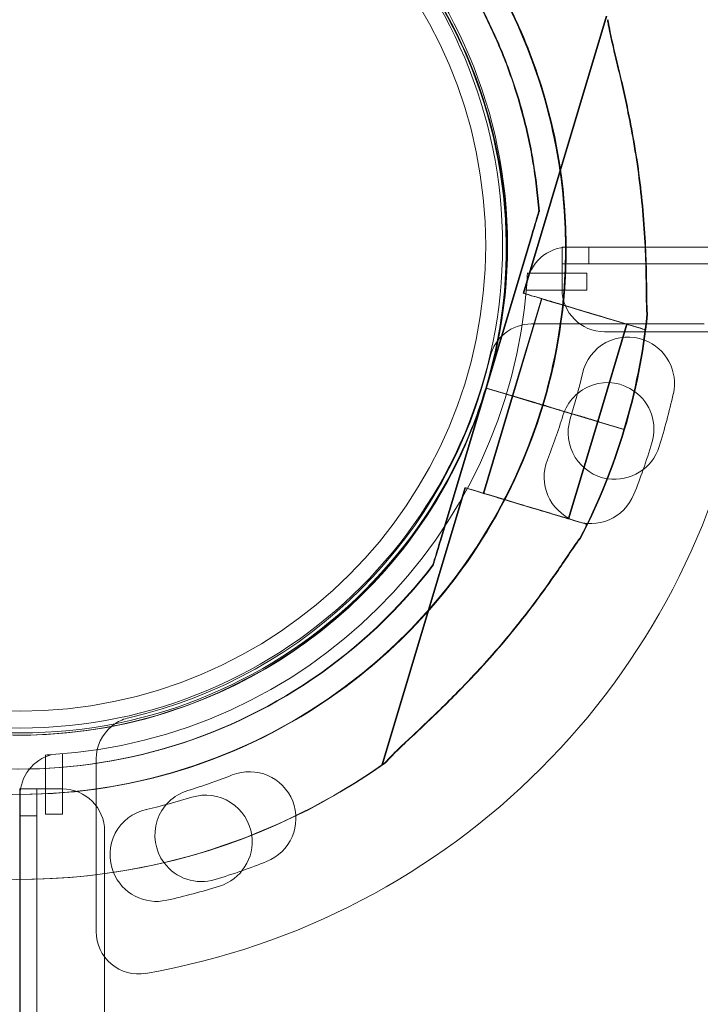
# Model space of a CAD drawing. Units: millimetres. Extents: x 34270 to 45577, y 7568 to 18341.
# Drawn here: x 37903 to 37984, y 12908 to 13025 of the extents above; entities that cross this region are included whole.
import ezdxf

# ---------------------------------------------------------------- set-up
doc = ezdxf.new("R2010")
doc.units = ezdxf.units.MM

# ---------------------------------------------------------------- blocks, each defined once
blk = doc.blocks.new('A$C7E28223C')
at = {"color": 0, "linetype": 'Continuous', "lineweight": 0}
for p, q in [((34618.4, 11446.42), (34608.6, 11413.69)), ((34618.48, 11446.42), (34608.68, 11413.69)), ((34610.44, 11423.39), (34610.44, 11423.39)), ((34610.52, 11423.39), (34610.52, 11423.39)), ((34609.58, 11420.51), (34604.19, 11402.48)), ((34604.19, 11402.48), (34609.58, 11420.51)), ((34604.26, 11402.48), (34609.66, 11420.51)), ((34609.66, 11420.51), (34604.27, 11402.5)), ((34613.2, 11419.15), (34613.21, 11419.15)), ((34613.2, 11414.15), (34613.2, 11419.15)), ((34613.21, 11419.15), (34613.21, 11417.15)), ((34618.21, 11419.15), (34613.21, 11419.15)), ((34613.99, 11419.15), (34623.08, 11419.15)), ((34616.37, 11419.15), (34616.37, 11417.15)), ((34618.21, 11419.15), (34623.08, 11419.15)), ((34623.08, 11419.15), (34635.98, 11419.15)), ((34623.08, 11419.15), (34635.98, 11419.15)), ((34613.21, 11417.15), (34616.37, 11417.15)), ((34616.37, 11417.15), (35641.99, 11417.15)), ((34609.1, 11416.06), (34616.11, 11416.06)), ((34616.11, 11416.06), (34616.11, 11414.06)), ((34616.11, 11414.06), (34608.97, 11414.06)), ((34610.76, 11413.04), (34607.32, 11401.55)), ((34610.83, 11413.04), (34607.39, 11401.55)), ((34609.58, 11410.06), (34629.98, 11410.06)), ((34620.82, 11410.03), (34617.38, 11398.54)), ((34620.89, 11410.03), (34617.45, 11398.54)), ((34623.05, 11409.65), (34622.97, 11409.39)), ((34623.13, 11409.65), (34623.05, 11409.39)), ((35640.16, 11409.15), (34618.2, 11409.15)), ((34598.79, 11384.46), (34604.19, 11402.48)), ((34604.19, 11402.48), (34598.79, 11384.46)), ((34604.26, 11402.48), (34598.87, 11384.46)), ((34598.87, 11384.46), (34604.26, 11402.47)), ((34607.32, 11401.55), (34603.88, 11390.05)), ((34607.39, 11401.55), (34603.95, 11390.05)), ((34604.19, 11402.49), (34609.94, 11400.77)), ((34604.19, 11402.48), (34604.24, 11402.47)), ((34604.19, 11402.48), (34604.19, 11402.48)), ((34604.19, 11402.48), (34604.19, 11402.48)), ((34604.19, 11402.48), (34604.19, 11402.48)), ((34604.19, 11402.48), (34604.19, 11402.48)), ((34604.24, 11402.47), (34604.26, 11402.46)), ((34604.27, 11402.5), (34604.26, 11402.48)), ((34604.26, 11402.49), (34610.01, 11400.77)), ((34604.26, 11402.48), (34610.01, 11400.76)), ((34604.26, 11402.47), (34604.26, 11402.48)), ((34604.26, 11402.48), (34604.26, 11402.48)), ((34604.26, 11402.48), (34604.26, 11402.48)), ((34604.26, 11402.48), (34604.26, 11402.48)), ((34604.26, 11402.48), (34604.26, 11402.48)), ((34604.26, 11402.46), (34609.94, 11400.76)), ((34611.85, 11400.19), (34614.16, 11399.5)), ((34611.85, 11400.19), (34614.16, 11399.5)), ((34614.16, 11399.5), (34611.85, 11400.19)), ((34611.93, 11400.19), (34614.23, 11399.5)), ((34611.93, 11400.19), (34614.23, 11399.5)), ((34614.23, 11399.5), (34611.93, 11400.19)), ((34617.38, 11398.54), (34613.94, 11387.04)), ((34617.45, 11398.54), (34614.01, 11387.04)), ((34617.46, 11398.51), (34617.46, 11398.51)), ((34617.46, 11398.51), (34620.51, 11397.6)), ((34617.46, 11398.51), (34620.51, 11397.6)), ((34620.51, 11397.6), (34617.46, 11398.51)), ((34617.54, 11398.51), (34620.58, 11397.6)), ((34617.54, 11398.51), (34617.54, 11398.51)), ((34617.54, 11398.51), (34620.58, 11397.6)), ((34620.58, 11397.6), (34617.54, 11398.51)), ((34620.58, 11397.6), (34620.58, 11397.6)), ((34601.72, 11390.7), (34591.93, 11357.97)), ((34601.8, 11390.7), (34592, 11357.97)), ((34616.09, 11386.4), (34616.01, 11386.13)), ((34616.17, 11386.4), (34616.09, 11386.13)), ((34597.93, 11381.59), (34597.93, 11381.59)), ((34597.93, 11381.59), (34597.93, 11381.59)), ((34598.01, 11381.59), (34598.01, 11381.59)), ((34552.18, 11352.13), (34552.18, 11359.14)), ((34554.18, 11359.27), (34554.18, 11352.13)), ((34558.18, 11338.27), (34558.18, 11358.67)), ((34549.17, 11355.13), (34554.17, 11355.13)), ((34549.17, 11355.12), (34549.17, 11355.13)), ((34549.17, 11355.12), (34551.17, 11355.12)), ((34549.17, 11355.12), (34549.17, 11350.12)), ((34551.17, 11351.96), (34551.17, 11355.12)), ((34549.18, 11344.44), (34549.18, 11354.34)), ((34549.18, 11351.96), (34551.17, 11351.96)), ((34551.17, 11351.96), (34551.17, 10326.34)), ((34554.18, 11352.13), (34552.18, 11352.13)), ((34549.17, 11344.44), (34549.17, 11350.12)), ((34559.17, 11350.13), (34559.17, 10328.17)), ((34549.17, 11326.09), (34549.17, 11344.44)), ((34549.18, 11326.09), (34549.18, 11344.44))]:
    blk.add_line(p, q, dxfattribs=at)
for radius in [57.58, 57, 55]:
    blk.add_circle((34549.18, 11419.32), radius, dxfattribs=at)
for centre, radius, start, end in [((34549.1, 11418.97), 64.5, 343.3353, 163.3334), ((34549.1, 11418.97), 64.5, 343.3353, 163.3334), ((34549.18, 11418.97), 64.5, 343.3353, 163.3334), ((34549.18, 11418.97), 64.5, 29.9753, 163.3334), ((34549.1, 11418.97), 57.5, 343.3353, 163.3353), ((34549.1, 11418.97), 57.5, 343.3353, 163.3331), ((34549.18, 11418.97), 57.5, 345.9673, 163.3353), ((34549.18, 11418.97), 57.5, 345.9669, 163.3331), ((34549.18, 11418.97), 64.5, 343.3353, 29.9753), ((34549.1, 11418.98), 57.5, 163.3353, 270.039), ((34613.99, 11414.15), 5, 90, 172.8658), ((34549.18, 11419.06), 60, 355.8956, 357.134), ((34549.18, 11419.06), 60, 273.5779, 355.8956), ((34618.2, 11414.15), 5, 180, 270), ((34549.1, 11418.97), 74.54, 343.337, 354.0102), ((34549.18, 11418.97), 74.54, 343.337, 354.0102), ((34609.58, 11405.06), 5, 90, 166.9497), ((34620.98, 11403.01), 5.5, 69.2578, 167.3109), ((34620.98, 11403.01), 5.5, 347.3109, 69.2578), ((34549.18, 11419.06), 57, 283.0503, 346.9497), ((34549.18, 11418.98), 57.5, 193.2615, 343.3331), ((34549.18, 11418.97), 57.5, 343.3353, 345.9673), ((34549.18, 11418.97), 57.5, 343.3353, 345.9669), ((34549.18, 11419.06), 87, 279.8304, 350.1696), ((34548.39, 11419.35), 68.9, 342.6891, 347.3109), ((34618.56, 11397.63), 5.5, 54.2427, 163.0109), ((34549.18, 11418.98), 57.5, 211.8191, 343.3331), ((34549.1, 11418.98), 57.5, 334.3703, 343.3331), ((34549.1, 11418.98), 57.5, 334.3698, 343.3331), ((34618.56, 11397.63), 5.5, 343.0109, 54.2427), ((34548.39, 11419.35), 79.9, 342.6891, 347.3109), ((34549.18, 11418.98), 64.5, 211.8194, 343.3334), ((34549.1, 11418.98), 64.5, 270.0335, 343.3334), ((34547.41, 11419.37), 68.9, 338.3891, 343.0109), ((34619.42, 11397.21), 5.5, 162.6891, 261.1449), ((34549.1, 11418.98), 74.54, 332.6605, 343.3353), ((34549.18, 11418.98), 74.54, 332.6605, 343.3353), ((34547.41, 11419.37), 79.9, 340.6198, 343.0109), ((34619.42, 11397.21), 5.5, 261.1449, 342.6891), ((34549.1, 11418.98), 57.5, 270.039, 334.3703), ((34549.1, 11418.98), 57.5, 270.0369, 334.3698), ((34616.58, 11391.97), 5.5, 158.3891, 338.3891), ((34547.41, 11419.37), 79.9, 338.3891, 340.6198), ((34549.1, 11418.98), 74.54, 201.2676, 270.0284), ((34549.18, 11418.98), 74.54, 201.2676, 305.4031), ((34549.1, 11418.98), 64.5, 211.8194, 270.0329), ((34563.18, 11358.67), 5, 103.0503, 123.2138), ((34563.18, 11358.67), 5, 129.6622, 180), ((34563.18, 11358.67), 5, 123.2138, 129.6622), ((34554.18, 11354.34), 5, 104.5442, 180), ((34549.18, 11419.06), 60, 272.866, 273.5779), ((34549.1, 11418.98), 74.54, 270.0284, 305.4031), ((34548.87, 11420.83), 68.9, 286.9891, 291.6109), ((34576.27, 11351.66), 5.5, 291.6109, 111.6109), ((34554.17, 11350.13), 5, 0, 90), ((34570.61, 11349.68), 5.5, 106.9891, 216.5398), ((34548.96, 11419.92), 68.9, 282.6891, 287.3109), ((34571.1, 11348.89), 5.5, 7.8858, 107.3109), ((34565.31, 11347.34), 5.5, 102.6891, 202.2053), ((34571.1, 11348.89), 5.5, 287.3109, 7.8858), ((34570.61, 11349.68), 5.5, 216.5398, 286.9891), ((34548.87, 11420.83), 79.9, 289.3961, 291.6109), ((34565.31, 11347.34), 5.5, 202.2053, 282.6891), ((34548.87, 11420.83), 79.9, 286.9891, 289.3961), ((34548.96, 11419.92), 79.9, 282.6891, 287.3109), ((34563.18, 11338.27), 5, 180, 279.8304)]:
    blk.add_arc(centre, radius, start, end, dxfattribs=at)
at = {"color": 0, "linetype": 'Continuous', "lineweight": 0, "extrusion": (0, 0, -1)}
for centre, major_axis, ratio, start_param, end_param in [((34615.79, 11411.54), (7.18, -2.15), 0.000001, 0, 3.141593), ((34615.79, 11411.54), (7.18, -2.15), 0.000001, 0, 3.141593), ((34615.86, 11411.54), (7.18, -2.15), 0.000001, 0, 3.141593), ((34615.79, 11411.54), (5.03, -1.51), 0.000001, 0, 3.141593), ((34615.79, 11411.54), (5.03, -1.51), 0.000001, 0, 3.141593), ((34615.86, 11411.54), (5.03, -1.51), 0.000001, 0, 3.141593), ((34612.35, 11400.04), (-5.03, 1.51), 0.000001, -1.572586, 0), ((34609.94, 11400.76), (0.958, -0.287), 0.000001, -1.570796, 0), ((34609.94, 11400.76), (0.958, -0.287), 0.000001, -1.570796, 0), ((34610.01, 11400.76), (0.958, -0.287), 0.000001, -1.570796, 0), ((34612.35, 11400.04), (5.03, -1.51), 0.000001, -1.572343, -1.569006), ((34612.35, 11400.04), (-5.03, 1.51), 0.000001, -1.938135, -1.572343), ((34612.42, 11400.04), (5.03, -1.51), 0.000001, -1.572343, -1.569006), ((34614.16, 11399.5), (3.35, -1), 0.000001, -1.570796, -1.568945), ((34614.16, 11399.5), (-3.35, 1), 0.000001, -1.572283, -1.570796), ((34612.35, 11400.04), (5.03, -1.51), 0.000001, 0, 1.202136), ((34614.16, 11399.5), (3.35, -1), 0.000001, -1.570796, -1.568945), ((34614.23, 11399.5), (-3.35, 1), 0.000001, -1.572283, -1.570796), ((34608.91, 11388.55), (7.18, -2.15), 0.000001, 0, 3.141593), ((34608.91, 11388.55), (7.18, -2.15), 0.000001, 0, 3.141593), ((34608.98, 11388.55), (7.18, -2.15), 0.000001, 0, 3.141593), ((34608.91, 11388.55), (5.03, -1.51), 0.000001, 0, 3.141593), ((34608.91, 11388.55), (5.03, -1.51), 0.000001, 0, 3.141593), ((34608.98, 11388.55), (5.03, -1.51), 0.000001, 0, 3.141593), ((34549.1, 11418.95), (0.04, -64.48), 0.000003, 0, 0.00001)]:
    blk.add_ellipse(centre, major_axis=major_axis, ratio=ratio, start_param=start_param, end_param=end_param, dxfattribs=at)
at = {"color": 0, "linetype": 'Continuous', "lineweight": 0}
for centre, major_axis, ratio, start_param, end_param in [((34549.12, 11418.97), (16.7, 55.01), 1, -1.566975, -1.566937), ((34549.15, 11418.98), (16.71, 55.05), 1, -1.566977, -1.566939), ((34612.35, 11400.04), (-5.03, 1.51), 0.000001, 0, 1.572586), ((34612.42, 11400.04), (-5.03, 1.51), 0.000001, 0, 1.572586), ((34611.85, 11400.19), (-0.958, 0.287), 0.000001, 0, 1.570796), ((34611.85, 11400.19), (-0.958, 0.287), 0.000001, 0, 1.570796), ((34611.93, 11400.19), (-0.958, 0.287), 0.000001, 0, 1.570796), ((34612.35, 11400.04), (5.03, -1.51), 0.000001, -1.56925, -1.203458), ((34612.42, 11400.04), (5.03, -1.51), 0.000001, -1.56925, -1.203458), ((34612.35, 11400.04), (5.03, -1.51), 0.000001, -1.202136, 0), ((34614.16, 11399.5), (3.35, -1), 0.000001, -1.569311, -0.165149), ((34614.16, 11399.5), (3.35, -1), 0.000001, -1.569311, -0.165149), ((34614.16, 11399.5), (-3.35, 1), 0.000001, -1.572283, -1.570796), ((34614.23, 11399.5), (3.35, -1), 0.000001, -1.570796, -1.568945), ((34614.23, 11399.5), (3.35, -1), 0.000001, -1.569311, -0.165149), ((34612.42, 11400.04), (5.03, -1.51), 0.000001, -1.202136, 0)]:
    blk.add_ellipse(centre, major_axis=major_axis, ratio=ratio, start_param=start_param, end_param=end_param, dxfattribs=at)
for points, knots in [([(32283.59, 9053.15), (32107.15, 9664.23), (31439.35, 10767.32), (32402.13, 13495.96), (34422.54, 15118.8), (36944.37, 16777.78), (38365.58, 15736.28), (39655.2, 15122.84), (41413.5, 14831.87), (41519.18, 12592.19), (42434.27, 10890.43), (41570.47, 8301.51), (39061.32, 7305.58), (36691.28, 5824.19), (34637.53, 6278.45), (32504.67, 6923.9), (32478.32, 8378.71), (32283.59, 9053.15)], [0, 0, 0, 0, 1818.415323, 3737.332267, 7871.853678, 9874.89739, 11766.18673, 12493.010948, 14287.310749, 16331.476476, 18249.73724, 20021.475056, 23679.230103, 25931.315072, 28050.491281, 29860.106321, 31867.10475, 31867.10475, 31867.10475, 31867.10475]), ([(34487.31, 11437.47), (34489.28, 11444.06), (34492.32, 11450.34), (34500.21, 11461.61), (34505.07, 11466.6), (34516.11, 11474.82), (34522.29, 11478.04), (34535.35, 11482.37), (34542.23, 11483.47), (34555.99, 11483.47), (34562.87, 11482.36), (34575.93, 11478.03), (34582.11, 11474.81), (34593.14, 11466.6), (34598, 11461.6), (34602.63, 11454.99), (34603.28, 11453.99), (34603.91, 11452.98)], [3.43248, 3.43248, 3.43248, 3.43248, 3.75248, 3.75248, 4.07248, 4.07248, 4.39248, 4.39248, 4.71248, 4.71248, 5.03248, 5.03248, 5.35248, 5.35248, 5.67248, 5.67248, 5.727832, 5.727832, 5.727832, 5.727832]), ([(34487.39, 11437.47), (34489.36, 11444.06), (34492.4, 11450.34), (34500.29, 11461.61), (34505.14, 11466.6), (34516.18, 11474.82), (34522.36, 11478.04), (34535.42, 11482.37), (34542.3, 11483.47), (34549.9, 11483.47), (34550.61, 11483.46), (34551.33, 11483.44)], [3.43248, 3.43248, 3.43248, 3.43248, 3.75248, 3.75248, 4.07248, 4.07248, 4.39248, 4.39248, 4.71248, 4.71248, 4.745791, 4.745791, 4.745791, 4.745791]), ([(34603.91, 11452.98), (34605.83, 11449.89), (34607.48, 11446.63), (34610.22, 11439.89), (34611.31, 11436.41), (34612.87, 11429.3), (34613.36, 11425.68), (34613.7, 11418.41), (34613.57, 11414.76), (34612.68, 11407.54), (34611.94, 11403.96), (34610.89, 11400.48)], [5.7278319, 5.7278319, 5.7278319, 5.7278319, 5.8970733, 5.8970733, 6.0663148, 6.0663148, 6.2355562, 6.2355562, 6.4047977, 6.4047977, 6.5740391, 6.5740391, 6.5740391, 6.5740391]), ([(34603.98, 11452.98), (34605.9, 11449.89), (34607.56, 11446.63), (34610.3, 11439.89), (34611.38, 11436.41), (34612.95, 11429.3), (34613.43, 11425.68), (34613.78, 11418.41), (34613.64, 11414.76), (34612.76, 11407.54), (34612.01, 11403.96), (34610.97, 11400.48)], [5.7278319, 5.7278319, 5.7278319, 5.7278319, 5.8970733, 5.8970733, 6.0663148, 6.0663148, 6.2355562, 6.2355562, 6.4047977, 6.4047977, 6.5740391, 6.5740391, 6.5740391, 6.5740391]), ([(34601.36, 11451.4), (34602.4, 11449.71), (34603.37, 11447.98), (34605.12, 11444.42), (34605.92, 11442.6), (34607.32, 11438.9), (34607.93, 11437.01), (34608.97, 11433.18), (34609.4, 11431.24), (34610.06, 11427.33), (34610.3, 11425.36), (34610.44, 11423.39)], [5.7278319, 5.7278319, 5.7278319, 5.7278319, 5.824543, 5.824543, 5.921254, 5.921254, 6.0179651, 6.0179651, 6.1146762, 6.1146762, 6.2113872, 6.2113872, 6.2113872, 6.2113872]), ([(34601.43, 11451.4), (34602.48, 11449.71), (34603.44, 11447.98), (34605.2, 11444.42), (34605.99, 11442.6), (34607.39, 11438.9), (34608.01, 11437.01), (34609.05, 11433.18), (34609.47, 11431.24), (34610.14, 11427.33), (34610.38, 11425.36), (34610.52, 11423.39)], [5.7278319, 5.7278319, 5.7278319, 5.7278319, 5.824543, 5.824543, 5.921254, 5.921254, 6.0179651, 6.0179651, 6.1146762, 6.1146762, 6.2113872, 6.2113872, 6.2113872, 6.2113872]), ([(34618.56, 11446.01), (34618.59, 11445.81), (34618.62, 11445.59), (34618.72, 11445.03), (34618.79, 11444.69), (34619.02, 11443.63), (34619.21, 11442.84), (34619.61, 11441.14), (34619.83, 11440.23), (34620.27, 11438.37), (34620.48, 11437.41), (34620.89, 11435.49), (34621.09, 11434.54), (34621.52, 11432.29), (34621.76, 11430.89), (34622.2, 11428.03), (34622.39, 11426.56), (34622.7, 11423.65), (34622.82, 11422.19), (34623, 11419.37), (34623.06, 11418), (34623.11, 11415.91), (34623.12, 11415.04), (34623.14, 11413.79), (34623.14, 11413.38), (34623.15, 11412.6), (34623.16, 11412.23), (34623.18, 11411.67), (34623.2, 11411.43), (34623.23, 11411.23), (34623.23, 11411.21), (34623.23, 11411.2)], [43.684489, 43.684489, 43.684489, 43.684489, 44.703122, 44.703122, 46.081139, 46.081139, 48.879512, 48.879512, 51.677886, 51.677886, 54.476259, 54.476259, 57.274633, 57.274633, 61.356857, 61.356857, 65.439081, 65.439081, 69.521304, 69.521304, 73.603528, 73.603528, 76.136751, 76.136751, 77.403362, 77.403362, 78.669973, 78.669973, 79.593377, 79.593377, 79.68269, 79.68269, 79.68269, 79.68269]), ([(34618.64, 11446.01), (34618.66, 11445.81), (34618.7, 11445.59), (34618.8, 11445.03), (34618.87, 11444.69), (34619.09, 11443.63), (34619.28, 11442.84), (34619.69, 11441.14), (34619.9, 11440.23), (34620.34, 11438.37), (34620.56, 11437.41), (34620.97, 11435.49), (34621.16, 11434.54), (34621.59, 11432.29), (34621.84, 11430.89), (34622.27, 11428.03), (34622.46, 11426.56), (34622.77, 11423.65), (34622.9, 11422.19), (34623.07, 11419.37), (34623.13, 11418), (34623.18, 11415.91), (34623.2, 11415.04), (34623.21, 11413.79), (34623.22, 11413.38), (34623.23, 11412.6), (34623.23, 11412.23), (34623.26, 11411.67), (34623.27, 11411.43), (34623.3, 11411.23), (34623.3, 11411.21), (34623.31, 11411.2)], [43.684489, 43.684489, 43.684489, 43.684489, 44.703122, 44.703122, 46.081139, 46.081139, 48.879512, 48.879512, 51.677886, 51.677886, 54.476259, 54.476259, 57.274633, 57.274633, 61.356857, 61.356857, 65.439081, 65.439081, 69.521304, 69.521304, 73.603528, 73.603528, 76.136751, 76.136751, 77.403362, 77.403362, 78.669973, 78.669973, 79.593377, 79.593377, 79.68269, 79.68269, 79.68269, 79.68269]), ([(34610.44, 11423.39), (34610.44, 11423.39), (34610.44, 11423.38), (34610.43, 11423.35), (34610.43, 11423.33), (34610.4, 11423.25), (34610.39, 11423.2), (34610.35, 11423.06), (34610.33, 11422.99), (34610.25, 11422.75), (34610.2, 11422.56), (34610.08, 11422.17), (34610.02, 11421.96), (34609.83, 11421.33), (34609.7, 11420.9), (34609.58, 11420.51)], [0, 0, 0, 0, 0.115927, 0.115927, 0.255237, 0.255237, 0.491112, 0.491112, 0.726988, 0.726988, 1.340541, 1.340541, 1.954094, 1.954094, 3.1812, 3.1812, 3.1812, 3.1812]), ([(34609.58, 11420.51), (34609.7, 11420.9), (34609.83, 11421.33), (34610.02, 11421.96), (34610.08, 11422.17), (34610.2, 11422.56), (34610.25, 11422.75), (34610.33, 11422.99), (34610.35, 11423.06), (34610.39, 11423.2), (34610.4, 11423.25), (34610.43, 11423.33), (34610.43, 11423.35), (34610.44, 11423.38), (34610.44, 11423.39), (34610.44, 11423.39)], [-3.1812, -3.1812, -3.1812, -3.1812, -1.954094, -1.954094, -1.340541, -1.340541, -0.726988, -0.726988, -0.491112, -0.491112, -0.255237, -0.255237, -0.115927, -0.115927, 0, 0, 0, 0]), ([(34610.52, 11423.39), (34610.52, 11423.39), (34610.52, 11423.38), (34610.51, 11423.35), (34610.5, 11423.33), (34610.48, 11423.25), (34610.46, 11423.2), (34610.42, 11423.06), (34610.4, 11422.99), (34610.33, 11422.75), (34610.27, 11422.56), (34610.15, 11422.17), (34610.09, 11421.96), (34609.9, 11421.33), (34609.77, 11420.9), (34609.66, 11420.51)], [0, 0, 0, 0, 0.115927, 0.115927, 0.255237, 0.255237, 0.491112, 0.491112, 0.726988, 0.726988, 1.340541, 1.340541, 1.954094, 1.954094, 3.1812, 3.1812, 3.1812, 3.1812]), ([(34609.66, 11420.51), (34609.77, 11420.9), (34609.9, 11421.33), (34610.09, 11421.96), (34610.15, 11422.17), (34610.27, 11422.56), (34610.33, 11422.75), (34610.4, 11422.99), (34610.42, 11423.06), (34610.46, 11423.2), (34610.48, 11423.25), (34610.5, 11423.33), (34610.51, 11423.35), (34610.52, 11423.38), (34610.52, 11423.39), (34610.52, 11423.39)], [-3.1812, -3.1812, -3.1812, -3.1812, -1.954094, -1.954094, -1.340541, -1.340541, -0.726988, -0.726988, -0.491112, -0.491112, -0.255237, -0.255237, -0.115927, -0.115927, 0, 0, 0, 0]), ([(34610.89, 11400.48), (34608.92, 11393.89), (34605.88, 11387.61), (34597.99, 11376.34), (34593.14, 11371.35), (34582.1, 11363.13), (34575.92, 11359.91), (34562.86, 11355.58), (34555.98, 11354.48), (34542.22, 11354.48), (34535.34, 11355.59), (34522.28, 11359.92), (34516.1, 11363.13), (34505.06, 11371.35), (34500.21, 11376.35), (34495.58, 11382.96), (34494.92, 11383.96), (34494.3, 11384.97)], [0.290887, 0.290887, 0.290887, 0.290887, 0.610887, 0.610887, 0.930887, 0.930887, 1.250887, 1.250887, 1.570887, 1.570887, 1.890887, 1.890887, 2.210887, 2.210887, 2.530887, 2.530887, 2.586239, 2.586239, 2.586239, 2.586239]), ([(34610.97, 11400.48), (34609, 11393.89), (34605.96, 11387.61), (34598.07, 11376.34), (34593.21, 11371.35), (34582.17, 11363.13), (34575.99, 11359.91), (34562.93, 11355.58), (34556.05, 11354.48), (34542.29, 11354.48), (34535.41, 11355.59), (34522.35, 11359.92), (34516.17, 11363.13), (34505.14, 11371.35), (34500.28, 11376.35), (34495.65, 11382.96), (34495, 11383.96), (34494.37, 11384.97)], [0.290887, 0.290887, 0.290887, 0.290887, 0.610887, 0.610887, 0.930887, 0.930887, 1.250887, 1.250887, 1.570887, 1.570887, 1.890887, 1.890887, 2.210887, 2.210887, 2.530887, 2.530887, 2.586239, 2.586239, 2.586239, 2.586239]), ([(34609.94, 11400.76), (34610, 11400.75), (34610.06, 11400.73), (34610.19, 11400.69), (34610.25, 11400.67), (34610.36, 11400.64), (34610.41, 11400.62), (34610.52, 11400.59), (34610.57, 11400.57), (34610.66, 11400.55), (34610.7, 11400.54), (34610.77, 11400.51), (34610.8, 11400.51), (34610.84, 11400.49), (34610.86, 11400.49), (34610.89, 11400.48), (34610.89, 11400.48), (34610.89, 11400.48)], [-1.479934, -1.479934, -1.479934, -1.479934, -1.295842, -1.295842, -1.110722, -1.110722, -0.925602, -0.925602, -0.740481, -0.740481, -0.555361, -0.555361, -0.370241, -0.370241, -0.18512, -0.18512, 0, 0, 0, 0]), ([(34610.01, 11400.76), (34610.07, 11400.75), (34610.13, 11400.73), (34610.26, 11400.69), (34610.32, 11400.67), (34610.43, 11400.64), (34610.49, 11400.62), (34610.6, 11400.59), (34610.65, 11400.57), (34610.73, 11400.55), (34610.77, 11400.54), (34610.84, 11400.51), (34610.87, 11400.51), (34610.92, 11400.49), (34610.94, 11400.49), (34610.96, 11400.48), (34610.97, 11400.48), (34610.97, 11400.48)], [-1.479934, -1.479934, -1.479934, -1.479934, -1.295842, -1.295842, -1.110722, -1.110722, -0.925602, -0.925602, -0.740481, -0.740481, -0.555361, -0.555361, -0.370241, -0.370241, -0.18512, -0.18512, 0, 0, 0, 0]), ([(34610.89, 11400.48), (34610.89, 11400.48), (34610.9, 11400.48), (34610.93, 11400.47), (34610.94, 11400.46), (34610.99, 11400.45), (34611.02, 11400.44), (34611.09, 11400.42), (34611.13, 11400.41), (34611.22, 11400.38), (34611.27, 11400.37), (34611.37, 11400.33), (34611.43, 11400.32), (34611.54, 11400.28), (34611.6, 11400.26), (34611.73, 11400.23), (34611.79, 11400.21), (34611.85, 11400.19)], [2.961925, 2.961925, 2.961925, 2.961925, 3.147046, 3.147046, 3.332166, 3.332166, 3.517286, 3.517286, 3.702406, 3.702406, 3.887527, 3.887527, 4.072647, 4.072647, 4.257767, 4.257767, 4.440583, 4.440583, 4.440583, 4.440583]), ([(34610.97, 11400.48), (34610.97, 11400.48), (34610.97, 11400.48), (34611, 11400.47), (34611.02, 11400.46), (34611.06, 11400.45), (34611.09, 11400.44), (34611.17, 11400.42), (34611.21, 11400.41), (34611.29, 11400.38), (34611.34, 11400.37), (34611.45, 11400.33), (34611.51, 11400.32), (34611.61, 11400.28), (34611.68, 11400.26), (34611.8, 11400.23), (34611.87, 11400.21), (34611.92, 11400.19)], [2.961925, 2.961925, 2.961925, 2.961925, 3.147046, 3.147046, 3.332166, 3.332166, 3.517286, 3.517286, 3.702406, 3.702406, 3.887527, 3.887527, 4.072647, 4.072647, 4.257767, 4.257767, 4.440583, 4.440583, 4.440583, 4.440583]), ([(34614.16, 11399.5), (34614.36, 11399.44), (34614.59, 11399.37), (34615.03, 11399.24), (34615.25, 11399.18), (34615.63, 11399.06), (34615.83, 11399), (34616.21, 11398.89), (34616.38, 11398.84), (34616.67, 11398.75), (34616.82, 11398.71), (34617.07, 11398.63), (34617.17, 11398.6), (34617.33, 11398.55), (34617.4, 11398.53), (34617.45, 11398.52), (34617.46, 11398.51), (34617.46, 11398.51)], [15.550107, 15.550107, 15.550107, 15.550107, 16.198028, 16.198028, 16.845949, 16.845949, 17.493871, 17.493871, 18.141792, 18.141792, 18.789713, 18.789713, 19.437634, 19.437634, 20.085555, 20.085555, 20.185767, 20.185767, 20.185767, 20.185767]), ([(34614.23, 11399.5), (34614.44, 11399.44), (34614.66, 11399.37), (34615.11, 11399.24), (34615.32, 11399.18), (34615.7, 11399.06), (34615.9, 11399), (34616.28, 11398.89), (34616.45, 11398.84), (34616.75, 11398.75), (34616.89, 11398.71), (34617.14, 11398.63), (34617.25, 11398.6), (34617.41, 11398.55), (34617.47, 11398.53), (34617.53, 11398.52), (34617.53, 11398.51), (34617.54, 11398.51)], [15.550107, 15.550107, 15.550107, 15.550107, 16.198028, 16.198028, 16.845949, 16.845949, 17.493871, 17.493871, 18.141792, 18.141792, 18.789713, 18.789713, 19.437634, 19.437634, 20.085555, 20.085555, 20.185767, 20.185767, 20.185767, 20.185767]), ([(34597.93, 11381.59), (34593.94, 11376.38), (34589.12, 11371.81), (34578.27, 11364.43), (34572.25, 11361.62), (34559.63, 11358.03), (34553.03, 11357.25), (34539.92, 11357.81), (34533.42, 11359.15), (34521.15, 11363.8), (34515.39, 11367.12), (34505.21, 11375.4), (34500.79, 11380.36), (34497.12, 11386.11), (34496.98, 11386.33), (34496.85, 11386.55)], [0.653506, 0.653506, 0.653506, 0.653506, 0.973506, 0.973506, 1.293506, 1.293506, 1.613506, 1.613506, 1.933506, 1.933506, 2.253506, 2.253506, 2.573506, 2.573506, 2.586239, 2.586239, 2.586239, 2.586239]), ([(34598.01, 11381.59), (34594.02, 11376.38), (34589.19, 11371.81), (34578.34, 11364.43), (34572.32, 11361.62), (34559.7, 11358.03), (34553.11, 11357.25), (34540, 11357.81), (34533.49, 11359.15), (34521.22, 11363.8), (34515.47, 11367.12), (34505.29, 11375.4), (34500.87, 11380.36), (34497.2, 11386.11), (34497.06, 11386.33), (34496.92, 11386.55)], [0.653506, 0.653506, 0.653506, 0.653506, 0.973506, 0.973506, 1.293506, 1.293506, 1.613506, 1.613506, 1.933506, 1.933506, 2.253506, 2.253506, 2.573506, 2.573506, 2.586239, 2.586239, 2.586239, 2.586239]), ([(34592.28, 11358.22), (34592.42, 11358.37), (34592.57, 11358.54), (34592.96, 11358.95), (34593.21, 11359.2), (34593.97, 11359.96), (34594.57, 11360.52), (34595.84, 11361.71), (34596.52, 11362.35), (34597.91, 11363.67), (34598.62, 11364.35), (34600.01, 11365.73), (34600.7, 11366.42), (34602.29, 11368.06), (34603.26, 11369.09), (34605.2, 11371.25), (34606.16, 11372.37), (34608.03, 11374.63), (34608.93, 11375.78), (34610.63, 11378.04), (34611.43, 11379.15), (34612.62, 11380.87), (34613.11, 11381.59), (34613.81, 11382.63), (34614.04, 11382.97), (34614.48, 11383.61), (34614.68, 11383.92), (34615.01, 11384.37), (34615.16, 11384.57), (34615.29, 11384.72), (34615.3, 11384.73), (34615.31, 11384.74)], [43.684489, 43.684489, 43.684489, 43.684489, 44.703122, 44.703122, 46.081139, 46.081139, 48.879512, 48.879512, 51.677886, 51.677886, 54.476259, 54.476259, 57.274633, 57.274633, 61.356857, 61.356857, 65.439081, 65.439081, 69.521304, 69.521304, 73.603528, 73.603528, 76.136751, 76.136751, 77.403362, 77.403362, 78.669973, 78.669973, 79.593377, 79.593377, 79.68269, 79.68269, 79.68269, 79.68269]), ([(34615.31, 11384.74), (34615.3, 11384.73), (34615.29, 11384.72), (34615.16, 11384.57), (34615.01, 11384.37), (34614.68, 11383.92), (34614.48, 11383.61), (34614.04, 11382.97), (34613.81, 11382.63), (34613.11, 11381.59), (34612.62, 11380.87), (34611.43, 11379.15), (34610.63, 11378.04), (34608.93, 11375.78), (34608.03, 11374.63), (34606.16, 11372.37), (34605.2, 11371.25), (34603.26, 11369.09), (34602.29, 11368.06), (34600.7, 11366.42), (34600.01, 11365.73), (34598.62, 11364.35), (34597.91, 11363.67), (34596.52, 11362.35), (34595.84, 11361.71), (34594.57, 11360.52), (34593.97, 11359.96), (34593.21, 11359.2), (34592.96, 11358.95), (34592.57, 11358.54), (34592.42, 11358.37), (34592.28, 11358.22)], [41.403162, 41.403162, 41.403162, 41.403162, 41.492475, 41.492475, 42.415878, 42.415878, 43.682489, 43.682489, 44.949101, 44.949101, 47.482323, 47.482323, 51.564547, 51.564547, 55.646771, 55.646771, 59.728995, 59.728995, 63.811219, 63.811219, 66.609592, 66.609592, 69.407966, 69.407966, 72.206339, 72.206339, 75.004713, 75.004713, 76.38273, 76.38273, 77.401363, 77.401363, 77.401363, 77.401363]), ([(34592.36, 11358.22), (34592.49, 11358.37), (34592.64, 11358.54), (34593.03, 11358.95), (34593.28, 11359.2), (34594.05, 11359.96), (34594.64, 11360.52), (34595.91, 11361.71), (34596.59, 11362.35), (34597.98, 11363.67), (34598.69, 11364.35), (34600.09, 11365.73), (34600.77, 11366.42), (34602.36, 11368.06), (34603.34, 11369.09), (34605.27, 11371.25), (34606.24, 11372.37), (34608.1, 11374.63), (34609, 11375.78), (34610.7, 11378.04), (34611.5, 11379.15), (34612.7, 11380.87), (34613.18, 11381.59), (34613.89, 11382.63), (34614.12, 11382.97), (34614.55, 11383.61), (34614.76, 11383.92), (34615.09, 11384.37), (34615.23, 11384.57), (34615.37, 11384.72), (34615.38, 11384.73), (34615.39, 11384.74)], [43.684489, 43.684489, 43.684489, 43.684489, 44.703122, 44.703122, 46.081139, 46.081139, 48.879512, 48.879512, 51.677886, 51.677886, 54.476259, 54.476259, 57.274633, 57.274633, 61.356857, 61.356857, 65.439081, 65.439081, 69.521304, 69.521304, 73.603528, 73.603528, 76.136751, 76.136751, 77.403362, 77.403362, 78.669973, 78.669973, 79.593377, 79.593377, 79.68269, 79.68269, 79.68269, 79.68269]), ([(34615.39, 11384.74), (34615.38, 11384.73), (34615.37, 11384.72), (34615.23, 11384.57), (34615.09, 11384.37), (34614.76, 11383.92), (34614.55, 11383.61), (34614.12, 11382.97), (34613.89, 11382.63), (34613.18, 11381.59), (34612.7, 11380.87), (34611.5, 11379.15), (34610.7, 11378.04), (34609, 11375.78), (34608.1, 11374.63), (34606.24, 11372.37), (34605.27, 11371.25), (34603.34, 11369.09), (34602.36, 11368.06), (34600.77, 11366.42), (34600.09, 11365.73), (34598.69, 11364.35), (34597.98, 11363.67), (34596.59, 11362.35), (34595.91, 11361.71), (34594.64, 11360.52), (34594.05, 11359.96), (34593.28, 11359.2), (34593.03, 11358.95), (34592.64, 11358.54), (34592.49, 11358.37), (34592.36, 11358.22)], [41.403162, 41.403162, 41.403162, 41.403162, 41.492475, 41.492475, 42.415878, 42.415878, 43.682489, 43.682489, 44.949101, 44.949101, 47.482323, 47.482323, 51.564547, 51.564547, 55.646771, 55.646771, 59.728995, 59.728995, 63.811219, 63.811219, 66.609592, 66.609592, 69.407966, 69.407966, 72.206339, 72.206339, 75.004713, 75.004713, 76.38273, 76.38273, 77.401363, 77.401363, 77.401363, 77.401363]), ([(34597.93, 11381.59), (34597.93, 11381.59), (34597.93, 11381.59), (34597.94, 11381.62), (34597.95, 11381.65), (34597.97, 11381.72), (34597.99, 11381.78), (34598.03, 11381.91), (34598.05, 11381.98), (34598.12, 11382.22), (34598.18, 11382.41), (34598.3, 11382.8), (34598.36, 11383.01), (34598.55, 11383.64), (34598.68, 11384.07), (34598.79, 11384.46)], [0, 0, 0, 0, 0.115927, 0.115927, 0.255237, 0.255237, 0.491112, 0.491112, 0.726988, 0.726988, 1.340541, 1.340541, 1.954094, 1.954094, 3.1812, 3.1812, 3.1812, 3.1812]), ([(34598.79, 11384.46), (34598.68, 11384.07), (34598.55, 11383.64), (34598.36, 11383.01), (34598.3, 11382.8), (34598.18, 11382.41), (34598.12, 11382.22), (34598.05, 11381.98), (34598.03, 11381.91), (34597.99, 11381.78), (34597.97, 11381.72), (34597.95, 11381.65), (34597.94, 11381.62), (34597.93, 11381.59), (34597.93, 11381.59), (34597.93, 11381.59)], [-3.1812, -3.1812, -3.1812, -3.1812, -1.954094, -1.954094, -1.340541, -1.340541, -0.726988, -0.726988, -0.491112, -0.491112, -0.255237, -0.255237, -0.115927, -0.115927, 0, 0, 0, 0]), ([(34598.01, 11381.59), (34598.01, 11381.59), (34598.01, 11381.59), (34598.02, 11381.62), (34598.02, 11381.65), (34598.05, 11381.72), (34598.06, 11381.78), (34598.1, 11381.91), (34598.12, 11381.98), (34598.2, 11382.22), (34598.25, 11382.41), (34598.37, 11382.8), (34598.43, 11383.01), (34598.62, 11383.64), (34598.75, 11384.07), (34598.87, 11384.46)], [0, 0, 0, 0, 0.115927, 0.115927, 0.255237, 0.255237, 0.491112, 0.491112, 0.726988, 0.726988, 1.340541, 1.340541, 1.954094, 1.954094, 3.1812, 3.1812, 3.1812, 3.1812]), ([(34598.87, 11384.46), (34598.75, 11384.07), (34598.62, 11383.64), (34598.43, 11383.01), (34598.37, 11382.8), (34598.25, 11382.41), (34598.2, 11382.22), (34598.12, 11381.98), (34598.1, 11381.91), (34598.06, 11381.78), (34598.05, 11381.72), (34598.02, 11381.65), (34598.02, 11381.62), (34598.01, 11381.59), (34598.01, 11381.59), (34598.01, 11381.59)], [-3.1812, -3.1812, -3.1812, -3.1812, -1.954094, -1.954094, -1.340541, -1.340541, -0.726988, -0.726988, -0.491112, -0.491112, -0.255237, -0.255237, -0.115927, -0.115927, 0, 0, 0, 0])]:
    blk.add_open_spline(points, degree=3, knots=knots, dxfattribs=at)
for points in [[(34610.89, 11400.48), (34610.89, 11400.48), (34610.89, 11400.48), (34610.89, 11400.48)], [(34610.97, 11400.48), (34610.97, 11400.48), (34610.97, 11400.48), (34610.97, 11400.48)], [(34611.85, 11400.19), (34611.85, 11400.19), (34611.85, 11400.19), (34611.85, 11400.19)], [(34611.92, 11400.19), (34611.93, 11400.19), (34611.93, 11400.19), (34611.93, 11400.19)]]:
    blk.add_open_spline(points, degree=3, dxfattribs=at)

msp = doc.modelspace()

# ---------------------------------------------------------------- block references
msp.add_blockref('A$C7E28223C', (3354.158, 1578.712, 5753.447))

doc.saveas('drawing.dxf')
